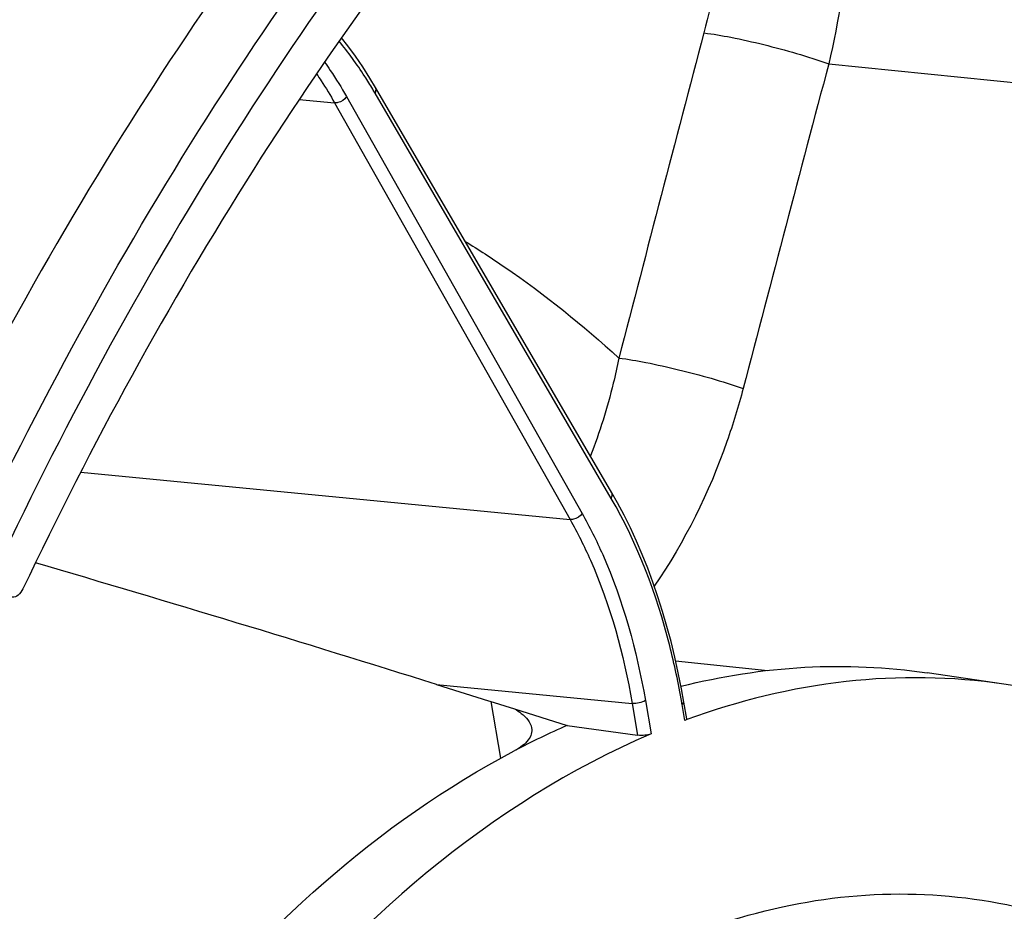
# Model space of a CAD drawing. Units: millimetres. Extents: x 0 to 594, y 0 to 420.
# Drawn here: x 202 to 209, y 77 to 83 of the extents above; entities that cross this region are included whole.
import ezdxf

# ---------------------------------------------------------------- set-up
doc = ezdxf.new("R2010")
doc.units = ezdxf.units.MM
doc.header["$LTSCALE"] = 32.67
doc.layers.get('0').update_dxf_attribs({"linetype": 'CONTINUOUS'})
for name, color, linetype in [('7_ALL_FEATURES', 7, 'CONTINUOUS'), ('AXES', 7, 'CONTINUOUS'), ('SOLIDES', 7, 'CONTINUOUS')]:
    doc.layers.add(name, color=color, linetype=linetype)

msp = doc.modelspace()

# ---------------------------------------------------------------- linework, layer by layer
at = {"color": 9, "linetype": 'CONTINUOUS'}
for p, q in [((207.633188, 82.604393), (212.706917, 82.089591)), ((204.178537, 82.371382), (204.408808, 82.349764)), ((204.486889, 82.390151), (206.023791, 79.669715)), ((206.214124, 79.767481), (204.672789, 82.413044)), ((204.408808, 82.349764), (205.945697, 79.629352)), ((202.75246, 79.937941), (205.945697, 79.629352)), ((206.634043, 78.707779), (207.236278, 78.644081)), ((205.073744, 78.55283), (206.351, 78.429385)), ((205.494248, 78.072118), (205.429714, 78.441183)), ((206.436591, 78.447551), (206.473708, 78.230019)), ((206.351, 78.429385), (206.386507, 78.221295)), ((206.694343, 78.317911), (206.676532, 78.422293))]:
    msp.add_line(p, q, dxfattribs=at)
at = {"color": 7, "linetype": 'CONTINUOUS'}
for p, q in [((206.217754, 79.804155), (204.676419, 82.449718)), ((206.254939, 79.738462), (206.217753, 79.804155)), ((205.073744, 78.55283), (205.414322, 78.446011)), ((205.414322, 78.446011), (205.421123, 78.443878)), ((205.421123, 78.443878), (205.583791, 78.392854)), ((205.583791, 78.392854), (205.926684, 78.285289)), ((206.706526, 78.328086), (206.687768, 78.438017)), ((206.708354, 78.323082), (206.694343, 78.317911)), ((205.926684, 78.285289), (206.386507, 78.221295))]:
    msp.add_line(p, q, dxfattribs=at)
for points in [[(204.676419, 82.449718), (204.639492, 82.511362), (204.59316, 82.584086), (204.545376, 82.654166), (204.496187, 82.721537), (204.454308, 82.775062)], [(206.687768, 78.438016), (206.67222, 78.524708), (206.651521, 78.628727), (206.628836, 78.731329), (206.604181, 78.832412), (206.577576, 78.931878), (206.549048, 79.029621), (206.518616, 79.125554), (206.486309, 79.219584), (206.452162, 79.3116), (206.416204, 79.401511), (206.378466, 79.489241), (206.338984, 79.574697), (206.297796, 79.657797), (206.254939, 79.738462)]]:
    msp.add_lwpolyline(points, dxfattribs=at)
at = {"color": 9, "linetype": 'CONTINUOUS'}
for centre, radius, start, end in [((202.163636, 80.951193), 2.903938, 30.2253894, 30.8113334), ((201.580744, 77.552757), 5.169444, 9.6835718, 9.8334659)]:
    msp.add_arc(centre, radius, start, end, dxfattribs=at)
at = {"color": 7, "linetype": 'CONTINUOUS'}
msp.add_arc((208.081939, 73.357358), 5.378627, 113.622398, 117.7071127, dxfattribs=at)
for points, knots in [([(206.595358, 89.412649), (205.946756, 88.906149), (203.260052, 86.436752), (201.298631, 83.260175), (200.119913, 80.704749)], [0, 0, 0, 0, 0.22626126, 1, 1, 1, 1]), ([(217.519939, 82.343726), (216.898162, 82.216361), (215.630936, 81.744225), (213.893526, 80.527237), (212.294002, 78.830109), (210.343075, 75.905157), (208.588319, 71.437588), (207.673171, 65.607168), (207.939563, 60.667028), (208.82949, 57.028535), (209.77679, 54.660349), (210.990872, 52.666614), (212.441403, 51.113175), (214.090938, 50.0616), (215.305353, 49.732117), (215.901184, 49.670471)], [0, 0, 0, 0, 0.04775403, 0.10020938, 0.15834056, 0.22220419, 0.36380071, 0.51528111, 0.66344306, 0.73245881, 0.79639389, 0.85460085, 0.90712581, 0.95493023, 1, 1, 1, 1]), ([(217.530124, 82.245308), (214.766238, 81.540507), (211.906505, 78.278688), (209.941113, 74.063054), (209.042883, 71.356365), (208.436918, 68.490612), (208.1315, 65.543054), (208.139334, 62.610132), (208.554119, 58.962519), (209.535247, 55.597591), (211.154607, 52.829146), (212.549839, 51.255303), (214.139305, 50.155641), (215.319804, 49.770562), (215.90265, 49.678494)], [0, 0, 0, 0, 0.21898587, 0.28820491, 0.3612248, 0.43663805, 0.51286754, 0.58828091, 0.66130104, 0.79450968, 0.85324227, 0.90636901, 0.95469763, 1, 1, 1, 1]), ([(206.669131, 78.540709), (206.933046, 78.607327), (207.469148, 78.691539), (208.011683, 78.667187), (208.275551, 78.62834)], [0, 0, 0, 0, 0.50508545, 1, 1, 1, 1]), ([(208.776713, 78.554556), (208.436859, 78.60459), (207.728621, 78.615046), (207.042296, 78.445729), (206.708354, 78.323082)], [0, 0, 0, 0, 0.49125137, 1, 1, 1, 1]), ([(211.280366, 77.262012), (210.923727, 77.602526), (210.330992, 78.043476), (209.450674, 78.41506), (209.001234, 78.521501), (208.776713, 78.554556)], [0, 0, 0, 0, 0.51782047, 0.76167865, 1, 1, 1, 1]), ([(205.583791, 78.392854), (205.598891, 78.383981), (205.645097, 78.353781), (205.68824, 78.307312), (205.694822, 78.269229)], [0, 0, 0, 0, 0.3118455, 1, 1, 1, 1]), ([(205.694822, 78.269229), (205.697096, 78.256069), (205.695412, 78.226961), (205.672614, 78.18626), (205.633205, 78.149442), (205.599924, 78.129111), (205.581136, 78.11925)], [0, 0, 0, 0, 0.19999781, 0.41908245, 0.68222183, 1, 1, 1, 1]), ([(206.473708, 78.230019), (205.423024, 77.782351), (204.260484, 76.750307), (203.191951, 75.282796), (202.458735, 74.069078), (202.012043, 73.075747), (201.754464, 72.38506)], [0, 0, 0, 0, 0.44658934, 0.57595818, 0.71174946, 1, 1, 1, 1]), ([(206.473708, 78.230019), (206.460958, 78.224586), (206.431449, 78.219746), (206.401898, 78.219153), (206.386507, 78.221295)], [0, 0, 0, 0, 0.47142266, 1, 1, 1, 1]), ([(201.468928, 73.026999), (201.710864, 73.606642), (202.245078, 74.698853), (203.482257, 76.536159), (204.69085, 77.65196), (205.581136, 78.11925)], [0, 0, 0, 0, 0.28347455, 0.54621656, 1, 1, 1, 1])]:
    msp.add_open_spline(points, degree=3, knots=knots, dxfattribs=at)
at = {"color": 9, "linetype": 'CONTINUOUS'}
for points, knots in [([(204.657709, 82.438627), (204.640867, 82.466865), (204.57356, 82.575454), (204.498578, 82.679358), (204.438389, 82.752698)], [0, 0, 0, 0, 0.25735966, 1, 1, 1, 1]), ([(204.344043, 82.615595), (204.356671, 82.59784), (204.407238, 82.524611), (204.453835, 82.448658), (204.486889, 82.390151)], [0, 0, 0, 0, 0.24484468, 1, 1, 1, 1]), ([(204.291229, 82.538665), (204.301539, 82.523638), (204.342802, 82.461988), (204.381285, 82.398485), (204.408808, 82.349764)], [0, 0, 0, 0, 0.24566489, 1, 1, 1, 1]), ([(204.672789, 82.413044), (204.674685, 82.416187), (204.680349, 82.427303), (204.680913, 82.442008), (204.676419, 82.449717)], [0, 0, 0, 0, 0.29144606, 1, 1, 1, 1]), ([(204.486889, 82.390151), (204.474845, 82.370668), (204.446055, 82.352021), (204.415908, 82.3491), (204.408802, 82.349776)], [0, 0, 0, 0, 0.76239078, 1, 1, 1, 1]), ([(206.214124, 79.767481), (206.21602, 79.770624), (206.221683, 79.78174), (206.222247, 79.796445), (206.217753, 79.804155)], [0, 0, 0, 0, 0.29144681, 1, 1, 1, 1]), ([(206.67424, 78.435621), (206.652705, 78.559863), (206.555377, 79.020409), (206.387749, 79.469462), (206.214124, 79.767481)], [0, 0, 0, 0, 0.26771534, 1, 1, 1, 1]), ([(206.023791, 79.669715), (206.011746, 79.650232), (205.982957, 79.631585), (205.95281, 79.628664), (205.945703, 79.62934)], [0, 0, 0, 0, 0.76239078, 1, 1, 1, 1]), ([(206.023791, 79.669715), (206.073141, 79.582359), (206.264975, 79.195478), (206.380931, 78.773737), (206.436591, 78.447551)], [0, 0, 0, 0, 0.23266193, 1, 1, 1, 1]), ([(205.945697, 79.629352), (205.994154, 79.543584), (206.182515, 79.163733), (206.296362, 78.749648), (206.351, 78.429385)], [0, 0, 0, 0, 0.23266474, 1, 1, 1, 1]), ([(206.436591, 78.447551), (206.424759, 78.439814), (206.395887, 78.430947), (206.366258, 78.42789), (206.350998, 78.429398)], [0, 0, 0, 0, 0.47968582, 1, 1, 1, 1]), ([(206.676532, 78.422293), (206.678377, 78.423499), (206.683533, 78.427193), (206.688504, 78.433691), (206.687768, 78.438016)], [0, 0, 0, 0, 0.33442128, 1, 1, 1, 1])]:
    msp.add_open_spline(points, degree=3, knots=knots, dxfattribs=at)
at = {"layer": '7_ALL_FEATURES', "color": 7, "linetype": 'CONTINUOUS'}
msp.add_line((208.776735, 78.554553), (208.27557, 78.628337), dxfattribs=at)
at = {"layer": '7_ALL_FEATURES', "color": 9, "linetype": 'CONTINUOUS'}
for centre, radius, start, end in [((752.352599, -60.936768), 564.153259, 165.23862731, 165.46146295), ((827.642146, -81.847379), 641.447967, 165.144873567, 165.340680207)]:
    msp.add_arc(centre, radius, start, end, dxfattribs=at)
at = {"layer": '7_ALL_FEATURES', "color": 7, "linetype": 'CONTINUOUS'}
msp.add_arc((161.489482, -60.383116), 145.611761, 72.58333797, 73.65900954, dxfattribs=at)
at = {"layer": '7_ALL_FEATURES', "color": 9, "linetype": 'CONTINUOUS'}
for points, knots in [([(206.955354, 83.737629), (206.95342, 83.661223), (206.935494, 83.347381), (206.879565, 83.036005), (206.819002, 82.806037)], [0, 0, 0, 0, 0.24322324, 1, 1, 1, 1]), ([(207.770431, 83.74927), (207.770254, 83.655491), (207.757598, 83.270739), (207.699406, 82.887809), (207.633188, 82.604393)], [0, 0, 0, 0, 0.24369071, 1, 1, 1, 1]), ([(206.819002, 82.806037), (206.878092, 82.799168), (207.008956, 82.776604), (207.282, 82.714837), (207.494374, 82.653796), (207.633191, 82.604407)], [0, 0, 0, 0, 0.2124826, 0.47371665, 1, 1, 1, 1]), ([(205.26165, 81.445524), (205.348884, 81.391641), (205.700751, 81.161895), (206.02971, 80.897586), (206.264083, 80.683257)], [0, 0, 0, 0, 0.24405178, 1, 1, 1, 1]), ([(206.264082, 80.683258), (206.253147, 80.628186), (206.205237, 80.411384), (206.138554, 80.198654), (206.077929, 80.04426)], [0, 0, 0, 0, 0.25289304, 1, 1, 1, 1]), ([(206.264081, 80.683249), (206.323186, 80.676238), (206.45374, 80.653773), (206.725556, 80.592826), (206.936753, 80.532918), (207.0748, 80.484574)], [0, 0, 0, 0, 0.2136513, 0.47496323, 1, 1, 1, 1]), ([(207.0748, 80.484574), (207.044317, 80.367991), (206.90638, 79.915649), (206.694176, 79.484805), (206.495219, 79.193999)], [0, 0, 0, 0, 0.25484068, 1, 1, 1, 1]), ([(201.549649, 64.015291), (201.432337, 64.973484), (201.379117, 66.93056), (201.786132, 69.800638), (202.517821, 72.063503), (203.325154, 73.673336), (204.004815, 74.717879), (204.757672, 75.603399), (205.569479, 76.311333), (206.425252, 76.825734), (207.308829, 77.132676), (208.200752, 77.22069), (209.07717, 77.084329), (209.913, 76.728553), (210.412164, 76.366407), (210.648607, 76.158622)], [0, 0, 0, 0, 0.15287142, 0.30810581, 0.45715434, 0.52705155, 0.59282417, 0.65402558, 0.71053706, 0.76265855, 0.81119047, 0.85745354, 0.90316632, 0.95015352, 1, 1, 1, 1])]:
    msp.add_open_spline(points, degree=3, knots=knots, dxfattribs=at)
at = {"layer": 'AXES', "color": 7, "linetype": 'CONTINUOUS'}
for points, knots in [([(208.969399, 88.095824), (207.402121, 87.259274), (205.250841, 85.347468), (202.976663, 82.195461), (201.970959, 80.33073), (201.506736, 79.340518)], [0, 0, 0, 0, 0.45708403, 0.71862513, 1, 1, 1, 1]), ([(209.509225, 87.555608), (208.017418, 86.735728), (205.969433, 84.901868), (203.790399, 81.892372), (202.823261, 80.118186), (202.375474, 79.176787)], [0, 0, 0, 0, 0.45818406, 0.71940629, 1, 1, 1, 1]), ([(198.523602, 52.394571), (198.102627, 53.628883), (197.413236, 56.2306), (196.834679, 60.310393), (196.693502, 64.578074), (196.994088, 68.907115), (197.727414, 73.170061), (198.872106, 77.241467), (200.394093, 81.000765), (201.677485, 83.308793), (202.377285, 84.374711)], [0, 0, 0, 0, 0.11788876, 0.24252578, 0.37176759, 0.50316464, 0.63413195, 0.76211122, 0.8847344, 1, 1, 1, 1]), ([(202.375474, 79.176787), (202.368038, 79.161154), (202.351115, 79.134485), (202.319506, 79.121796), (202.306391, 79.123309)], [0, 0, 0, 0, 0.56732285, 1, 1, 1, 1])]:
    msp.add_open_spline(points, degree=3, knots=knots, dxfattribs=at)
at = {"layer": 'SOLIDES', "color": 7, "linetype": 'CONTINUOUS'}
for points, knots in [([(201.956228, 79.285365), (202.420223, 80.275897), (203.425503, 82.141319), (205.69899, 85.294876), (207.849789, 87.208125), (209.416954, 88.045821)], [0, 0, 0, 0, 0.28136267, 0.54290287, 1, 1, 1, 1]), ([(209.566649, 87.920011), (208.012132, 87.086107), (205.878731, 85.186389), (203.622032, 82.056893), (202.623784, 80.20647), (202.162883, 79.223994)], [0, 0, 0, 0, 0.45722233, 0.71872667, 1, 1, 1, 1])]:
    msp.add_open_spline(points, degree=3, knots=knots, dxfattribs=at)

doc.saveas('drawing.dxf')
